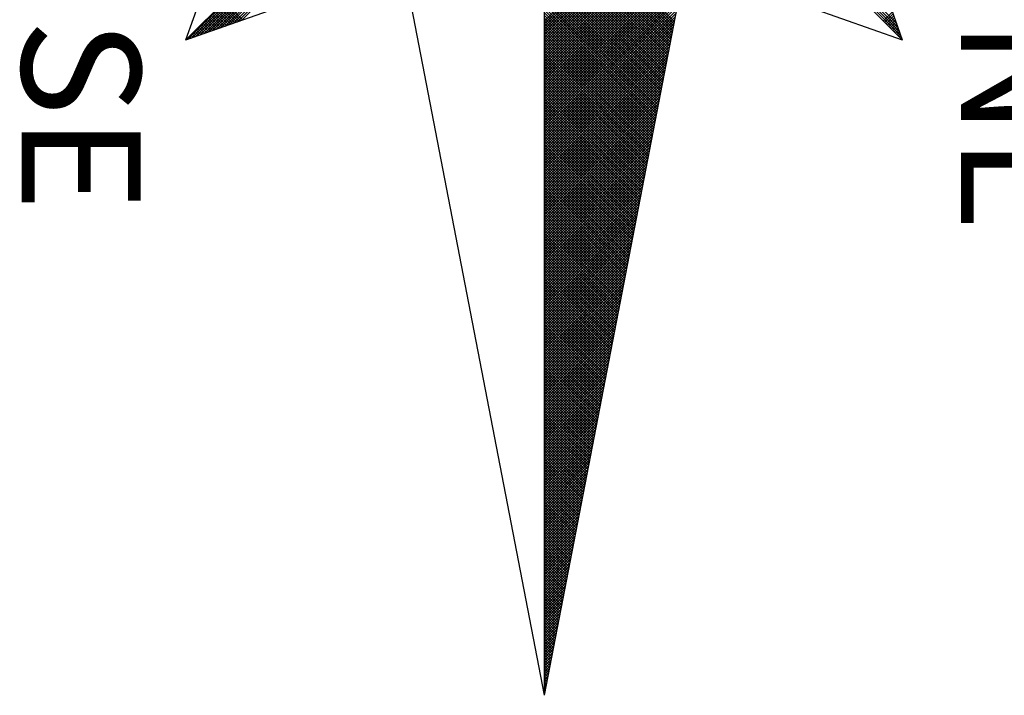
# Model space of a CAD drawing. Units: millimetres. Extents: x 185017 to 185637, y 1672185 to 1672557.
# Drawn here: x 185584 to 185593, y 1672347 to 1672353 of the extents above; entities that cross this region are included whole.
import ezdxf

# ---------------------------------------------------------------- set-up
doc = ezdxf.new("R2010")
doc.units = ezdxf.units.MM
doc.header["$LTSCALE"] = 10
doc.header["$MEASUREMENT"] = 0
doc.layers.get('0').update_dxf_attribs({"linetype": 'CONTINUOUS'})
doc.layers.add('NORTE', color=7, linetype='CONTINUOUS')
doc.styles.add('ROMANT', font='romant', dxfattribs={"height": 0.2})

# ---------------------------------------------------------------- blocks, each defined once
blk = doc.blocks.new('*X12')
at = {"color": 0}
for p, q in [((182560.41, 1662936.6281), (182561.6158, 1662937.8338)), ((182560.4129, 1662936.6133), (182561.6431, 1662937.8435)), ((182560.4158, 1662936.5985), (182561.6704, 1662937.8531)), ((182561.6331, 1662937.7982), (182561.6022, 1662937.829)), ((182561.6419, 1662937.807), (182561.6152, 1662937.8337)), ((182561.6508, 1662937.8158), (182561.6283, 1662937.8383)), ((182561.6596, 1662937.8247), (182561.6414, 1662937.8429)), ((182561.6684, 1662937.8335), (182561.6544, 1662937.8475)), ((182561.6773, 1662937.8424), (182561.6675, 1662937.8521)), ((182561.6861, 1662937.8512), (182561.6806, 1662937.8567)), ((182561.6949, 1662937.86), (182561.6936, 1662937.8613)), ((182560.4072, 1662936.6429), (182561.5885, 1662937.8242)), ((182561.5712, 1662937.7363), (182561.5107, 1662937.7968)), ((182561.58, 1662937.7451), (182561.5238, 1662937.8014)), ((182561.5889, 1662937.754), (182561.5369, 1662937.806)), ((182561.5977, 1662937.7628), (182561.5499, 1662937.8106)), ((182561.6066, 1662937.7716), (182561.563, 1662937.8152)), ((182561.6154, 1662937.7805), (182561.5761, 1662937.8198)), ((182561.6242, 1662937.7893), (182561.5891, 1662937.8244)), ((182561.5749, 1662935.5052), (182560.515, 1662936.5651)), ((182561.5926, 1662935.5052), (182560.5369, 1662936.5609)), ((182561.6103, 1662935.5052), (182560.5588, 1662936.5566)), ((182561.6279, 1662935.5052), (182560.5807, 1662936.5524)), ((182561.6456, 1662935.5052), (182560.6026, 1662936.5482)), ((182561.6633, 1662935.5052), (182560.6245, 1662936.544)), ((182561.681, 1662935.5052), (182560.6464, 1662936.5397)), ((182561.6987, 1662935.5052), (182560.6683, 1662936.5355)), ((182561.7163, 1662935.5052), (182560.6902, 1662936.5313)), ((182561.734, 1662935.5052), (182560.7121, 1662936.5271)), ((182561.7517, 1662935.5052), (182560.734, 1662936.5228)), ((182561.7694, 1662935.5052), (182560.756, 1662936.5186)), ((182561.787, 1662935.5052), (182560.7779, 1662936.5144)), ((182561.8047, 1662935.5052), (182560.7998, 1662936.5102)), ((182561.8224, 1662935.5052), (182560.8217, 1662936.5059)), ((182561.8401, 1662935.5052), (182560.8436, 1662936.5017)), ((182561.8578, 1662935.5052), (182560.8655, 1662936.4975)), ((182561.8754, 1662935.5052), (182560.8874, 1662936.4932)), ((182561.8931, 1662935.5052), (182560.9093, 1662936.489)), ((182561.9108, 1662935.5052), (182560.9312, 1662936.4848)), ((182561.9285, 1662935.5052), (182560.9531, 1662936.4806)), ((182561.9461, 1662935.5052), (182560.975, 1662936.4763)), ((182561.9638, 1662935.5052), (182560.9969, 1662936.4721)), ((182561.9815, 1662935.5052), (182561.0188, 1662936.4679)), ((182561.9992, 1662935.5052), (182561.0407, 1662936.4637)), ((182562.0169, 1662935.5052), (182561.0626, 1662936.4594)), ((182562.0345, 1662935.5052), (182561.0845, 1662936.4552)), ((182562.0522, 1662935.5052), (182561.1064, 1662936.451)), ((182562.0699, 1662935.5052), (182561.1283, 1662936.4468)), ((182562.0876, 1662935.5052), (182561.1502, 1662936.4425)), ((182562.1052, 1662935.5052), (182561.1721, 1662936.4383)), ((182562.1229, 1662935.5052), (182561.194, 1662936.4341)), ((182562.1406, 1662935.5052), (182561.2159, 1662936.4299)), ((182562.1583, 1662935.5052), (182561.2378, 1662936.4256)), ((182562.1759, 1662935.5052), (182561.2597, 1662936.4214)), ((182562.1936, 1662935.5052), (182561.2816, 1662936.4172)), ((182562.2113, 1662935.5052), (182561.3035, 1662936.4129)), ((182562.229, 1662935.5052), (182561.3255, 1662936.4087)), ((182562.2467, 1662935.5052), (182561.3474, 1662936.4045)), ((182560.719, 1662935.5052), (182561.5745, 1662936.3607)), ((182560.7367, 1662935.5052), (182561.5893, 1662936.3578)), ((182560.7544, 1662935.5052), (182561.6041, 1662936.355)), ((182560.7721, 1662935.5052), (182561.619, 1662936.3521)), ((182560.7897, 1662935.5052), (182561.6338, 1662936.3492)), ((182560.8074, 1662935.5052), (182561.6486, 1662936.3464)), ((182560.8251, 1662935.5052), (182561.6634, 1662936.3435)), ((182560.8428, 1662935.5052), (182561.6782, 1662936.3407)), ((182562.2643, 1662935.5052), (182561.3693, 1662936.4003)), ((182562.282, 1662935.5052), (182561.3912, 1662936.396)), ((182562.2997, 1662935.5052), (182561.4131, 1662936.3918)), ((182562.3174, 1662935.5052), (182561.435, 1662936.3876)), ((182562.335, 1662935.5052), (182561.4569, 1662936.3834)), ((182562.3527, 1662935.5052), (182561.4788, 1662936.3791)), ((182562.3704, 1662935.5052), (182561.5007, 1662936.3749)), ((182562.3881, 1662935.5052), (182561.5226, 1662936.3707)), ((182562.4058, 1662935.5052), (182561.5445, 1662936.3665)), ((182562.4234, 1662935.5052), (182561.5664, 1662936.3622)), ((182562.4411, 1662935.5052), (182561.5883, 1662936.358)), ((182562.4588, 1662935.5052), (182561.6102, 1662936.3538)), ((182562.4765, 1662935.5052), (182561.6321, 1662936.3496)), ((182562.4941, 1662935.5052), (182561.654, 1662936.3453)), ((182562.5118, 1662935.5052), (182561.6759, 1662936.3411)), ((182560.8604, 1662935.5052), (182561.693, 1662936.3378)), ((182560.8781, 1662935.5052), (182561.7079, 1662936.3349)), ((182560.8958, 1662935.5052), (182561.7227, 1662936.3321)), ((182560.9135, 1662935.5052), (182561.7375, 1662936.3292)), ((182560.9312, 1662935.5052), (182561.7523, 1662936.3264)), ((182560.9488, 1662935.5052), (182561.7671, 1662936.3235)), ((182560.9665, 1662935.5052), (182561.782, 1662936.3206)), ((182560.9842, 1662935.5052), (182561.7968, 1662936.3178)), ((182561.0019, 1662935.5052), (182561.8116, 1662936.3149)), ((182561.0195, 1662935.5052), (182561.8264, 1662936.3121)), ((182561.0372, 1662935.5052), (182561.8412, 1662936.3092)), ((182561.0549, 1662935.5052), (182561.856, 1662936.3063)), ((182561.0726, 1662935.5052), (182561.8709, 1662936.3035)), ((182561.0903, 1662935.5052), (182561.8857, 1662936.3006)), ((182561.1079, 1662935.5052), (182561.9005, 1662936.2978)), ((182561.1256, 1662935.5052), (182561.9153, 1662936.2949)), ((182561.1433, 1662935.5052), (182561.9301, 1662936.2921)), ((182561.161, 1662935.5052), (182561.945, 1662936.2892)), ((182561.1786, 1662935.5052), (182561.9598, 1662936.2863)), ((182561.1963, 1662935.5052), (182561.9746, 1662936.2835)), ((182561.214, 1662935.5052), (182561.9894, 1662936.2806)), ((182561.2317, 1662935.5052), (182562.0042, 1662936.2778)), ((182561.2494, 1662935.5052), (182562.0191, 1662936.2749)), ((182562.5295, 1662935.5052), (182561.6978, 1662936.3369)), ((182562.5472, 1662935.5052), (182561.7197, 1662936.3326)), ((182562.5649, 1662935.5052), (182561.7416, 1662936.3284)), ((182562.5825, 1662935.5052), (182561.7635, 1662936.3242)), ((182562.6002, 1662935.5052), (182561.7854, 1662936.32)), ((182562.6179, 1662935.5052), (182561.8073, 1662936.3157)), ((182562.6356, 1662935.5052), (182561.8292, 1662936.3115)), ((182562.6532, 1662935.5052), (182561.8511, 1662936.3073)), ((182562.6709, 1662935.5052), (182561.8731, 1662936.3031)), ((182562.6886, 1662935.5052), (182561.895, 1662936.2988)), ((182562.7063, 1662935.5052), (182561.9169, 1662936.2946)), ((182562.724, 1662935.5052), (182561.9388, 1662936.2904)), ((182562.7416, 1662935.5052), (182561.9607, 1662936.2862)), ((182562.7593, 1662935.5052), (182561.9826, 1662936.2819)), ((182562.777, 1662935.5052), (182562.0045, 1662936.2777)), ((182561.267, 1662935.5052), (182562.0339, 1662936.272)), ((182561.2847, 1662935.5052), (182562.0487, 1662936.2692)), ((182561.3024, 1662935.5052), (182562.0635, 1662936.2663)), ((182561.3201, 1662935.5052), (182562.0783, 1662936.2635)), ((182561.3377, 1662935.5052), (182562.0931, 1662936.2606)), ((182561.3554, 1662935.5052), (182562.108, 1662936.2577)), ((182561.3731, 1662935.5052), (182562.1228, 1662936.2549)), ((182561.3908, 1662935.5052), (182562.1376, 1662936.252)), ((182561.4085, 1662935.5052), (182562.1524, 1662936.2492)), ((182561.4261, 1662935.5052), (182562.1672, 1662936.2463)), ((182561.4438, 1662935.5052), (182562.1821, 1662936.2434)), ((182561.4615, 1662935.5052), (182562.1969, 1662936.2406)), ((182561.4792, 1662935.5052), (182562.2117, 1662936.2377)), ((182561.4968, 1662935.5052), (182562.2265, 1662936.2349)), ((182561.5145, 1662935.5052), (182562.2413, 1662936.232)), ((182561.5322, 1662935.5052), (182562.2562, 1662936.2291)), ((182561.5499, 1662935.5052), (182562.271, 1662936.2263)), ((182561.5675, 1662935.5052), (182562.2858, 1662936.2234)), ((182561.5852, 1662935.5052), (182562.3006, 1662936.2206)), ((182561.6029, 1662935.5052), (182562.3154, 1662936.2177)), ((182561.6206, 1662935.5052), (182562.3302, 1662936.2149)), ((182561.6383, 1662935.5052), (182562.3451, 1662936.212)), ((182561.6559, 1662935.5052), (182562.3599, 1662936.2091)), ((182562.7947, 1662935.5052), (182562.0264, 1662936.2735)), ((182562.8123, 1662935.5052), (182562.0483, 1662936.2693)), ((182562.83, 1662935.5052), (182562.0702, 1662936.265)), ((182562.8477, 1662935.5052), (182562.0921, 1662936.2608)), ((182562.8654, 1662935.5052), (182562.114, 1662936.2566)), ((182562.8831, 1662935.5052), (182562.1359, 1662936.2524)), ((182562.9007, 1662935.5052), (182562.1578, 1662936.2481)), ((182562.9184, 1662935.5052), (182562.1797, 1662936.2439)), ((182562.9361, 1662935.5052), (182562.2016, 1662936.2397)), ((182562.9538, 1662935.5052), (182562.2235, 1662936.2354)), ((182562.9714, 1662935.5052), (182562.2454, 1662936.2312)), ((182562.9891, 1662935.5052), (182562.2673, 1662936.227)), ((182563.0068, 1662935.5052), (182562.2892, 1662936.2228)), ((182563.0245, 1662935.5052), (182562.3111, 1662936.2185)), ((182563.0422, 1662935.5052), (182562.333, 1662936.2143)), ((182563.0598, 1662935.5052), (182562.3549, 1662936.2101)), ((182561.6736, 1662935.5052), (182562.3747, 1662936.2063)), ((182561.6913, 1662935.5052), (182562.3895, 1662936.2034)), ((182561.709, 1662935.5052), (182562.4043, 1662936.2006)), ((182561.7266, 1662935.5052), (182562.4192, 1662936.1977)), ((182561.7443, 1662935.5052), (182562.434, 1662936.1948)), ((182561.762, 1662935.5052), (182562.4488, 1662936.192)), ((182561.7797, 1662935.5052), (182562.4636, 1662936.1891)), ((182561.7974, 1662935.5052), (182562.4784, 1662936.1863)), ((182561.815, 1662935.5052), (182562.4932, 1662936.1834)), ((182561.8327, 1662935.5052), (182562.5081, 1662936.1805)), ((182561.8504, 1662935.5052), (182562.5229, 1662936.1777)), ((182561.8681, 1662935.5052), (182562.5377, 1662936.1748)), ((182561.8857, 1662935.5052), (182562.5525, 1662936.172)), ((182561.9034, 1662935.5052), (182562.5673, 1662936.1691)), ((182561.9211, 1662935.5052), (182562.5822, 1662936.1662)), ((182561.9388, 1662935.5052), (182562.597, 1662936.1634)), ((182561.9565, 1662935.5052), (182562.6118, 1662936.1605)), ((182561.9741, 1662935.5052), (182562.6266, 1662936.1577)), ((182561.9918, 1662935.5052), (182562.6414, 1662936.1548)), ((182562.0095, 1662935.5052), (182562.6563, 1662936.152)), ((182562.0272, 1662935.5052), (182562.6711, 1662936.1491)), ((182562.0448, 1662935.5052), (182562.6859, 1662936.1462)), ((182563.0775, 1662935.5052), (182562.3768, 1662936.2059)), ((182563.0952, 1662935.5052), (182562.3987, 1662936.2016)), ((182563.1129, 1662935.5052), (182562.4206, 1662936.1974)), ((182563.1305, 1662935.5052), (182562.4426, 1662936.1932)), ((182563.1482, 1662935.5052), (182562.4645, 1662936.189)), ((182563.1659, 1662935.5052), (182562.4864, 1662936.1847)), ((182563.1836, 1662935.5052), (182562.5083, 1662936.1805)), ((182563.2013, 1662935.5052), (182562.5302, 1662936.1763)), ((182563.2189, 1662935.5052), (182562.5521, 1662936.1721)), ((182563.2366, 1662935.5052), (182562.574, 1662936.1678)), ((182563.2543, 1662935.5052), (182562.5959, 1662936.1636)), ((182563.272, 1662935.5052), (182562.6178, 1662936.1594)), ((182563.2896, 1662935.5052), (182562.6397, 1662936.1551)), ((182563.3073, 1662935.5052), (182562.6616, 1662936.1509)), ((182563.325, 1662935.5052), (182562.6835, 1662936.1467)), ((182562.0625, 1662935.5052), (182562.7007, 1662936.1434)), ((182562.0802, 1662935.5052), (182562.7155, 1662936.1405)), ((182562.0979, 1662935.5052), (182562.7303, 1662936.1377)), ((182562.1156, 1662935.5052), (182562.7452, 1662936.1348)), ((182562.1332, 1662935.5052), (182562.76, 1662936.1319)), ((182562.1509, 1662935.5052), (182562.7748, 1662936.1291)), ((182562.1686, 1662935.5052), (182562.7896, 1662936.1262)), ((182562.1863, 1662935.5052), (182562.8044, 1662936.1234)), ((182562.2039, 1662935.5052), (182562.8193, 1662936.1205)), ((182562.2216, 1662935.5052), (182562.8341, 1662936.1176)), ((182562.2393, 1662935.5052), (182562.8489, 1662936.1148)), ((182562.257, 1662935.5052), (182562.8637, 1662936.1119)), ((182562.2747, 1662935.5052), (182562.8785, 1662936.1091)), ((182562.2923, 1662935.5052), (182562.8933, 1662936.1062)), ((182562.31, 1662935.5052), (182562.9082, 1662936.1033)), ((182562.3277, 1662935.5052), (182562.923, 1662936.1005)), ((182562.3454, 1662935.5052), (182562.9378, 1662936.0976)), ((182562.363, 1662935.5052), (182562.9526, 1662936.0948)), ((182562.3807, 1662935.5052), (182562.9674, 1662936.0919)), ((182562.3984, 1662935.5052), (182562.9823, 1662936.0891)), ((182562.4161, 1662935.5052), (182562.9971, 1662936.0862)), ((182562.4338, 1662935.5052), (182563.0119, 1662936.0833)), ((182562.4514, 1662935.5052), (182563.0267, 1662936.0805)), ((182563.3427, 1662935.5052), (182562.7054, 1662936.1425)), ((182563.3604, 1662935.5052), (182562.7273, 1662936.1382)), ((182563.378, 1662935.5052), (182562.7492, 1662936.134)), ((182563.3957, 1662935.5052), (182562.7711, 1662936.1298)), ((182563.4134, 1662935.5052), (182562.793, 1662936.1256)), ((182563.4311, 1662935.5052), (182562.8149, 1662936.1213)), ((182563.4487, 1662935.5052), (182562.8368, 1662936.1171)), ((182563.4664, 1662935.5052), (182562.8587, 1662936.1129)), ((182563.4841, 1662935.5052), (182562.8806, 1662936.1087)), ((182563.5018, 1662935.5052), (182562.9025, 1662936.1044)), ((182563.5195, 1662935.5052), (182562.9244, 1662936.1002)), ((182563.5371, 1662935.5052), (182562.9463, 1662936.096)), ((182563.5548, 1662935.5052), (182562.9682, 1662936.0918)), ((182563.5725, 1662935.5052), (182562.9901, 1662936.0875)), ((182563.5902, 1662935.5052), (182563.0121, 1662936.0833)), ((182562.4691, 1662935.5052), (182563.0415, 1662936.0776)), ((182562.4868, 1662935.5052), (182563.0564, 1662936.0748)), ((182562.5045, 1662935.5052), (182563.0712, 1662936.0719)), ((182562.5221, 1662935.5052), (182563.086, 1662936.069)), ((182562.5398, 1662935.5052), (182563.1008, 1662936.0662)), ((182562.5575, 1662935.5052), (182563.1156, 1662936.0633)), ((182562.5752, 1662935.5052), (182563.1304, 1662936.0605)), ((182562.5929, 1662935.5052), (182563.1453, 1662936.0576)), ((182562.6105, 1662935.5052), (182563.1601, 1662936.0547)), ((182562.6282, 1662935.5052), (182563.1749, 1662936.0519)), ((182562.6459, 1662935.5052), (182563.1897, 1662936.049)), ((182562.6636, 1662935.5052), (182563.2045, 1662936.0462)), ((182562.6812, 1662935.5052), (182563.2194, 1662936.0433)), ((182562.6989, 1662935.5052), (182563.2342, 1662936.0404)), ((182562.7166, 1662935.5052), (182563.249, 1662936.0376)), ((182562.7343, 1662935.5052), (182563.2638, 1662936.0347)), ((182562.752, 1662935.5052), (182563.2786, 1662936.0319)), ((182562.7696, 1662935.5052), (182563.2934, 1662936.029)), ((182562.7873, 1662935.5052), (182563.3083, 1662936.0262)), ((182562.805, 1662935.5052), (182563.3231, 1662936.0233)), ((182562.8227, 1662935.5052), (182563.3379, 1662936.0204)), ((182562.8403, 1662935.5052), (182563.3527, 1662936.0176)), ((182562.858, 1662935.5052), (182563.3675, 1662936.0147)), ((182563.6078, 1662935.5052), (182563.034, 1662936.0791)), ((182563.6255, 1662935.5052), (182563.0559, 1662936.0749)), ((182563.6432, 1662935.5052), (182563.0778, 1662936.0706)), ((182563.6609, 1662935.5052), (182563.0997, 1662936.0664)), ((182563.6786, 1662935.5052), (182563.1216, 1662936.0622)), ((182563.6962, 1662935.5052), (182563.1435, 1662936.0579)), ((182563.7139, 1662935.5052), (182563.1654, 1662936.0537)), ((182563.7316, 1662935.5052), (182563.1873, 1662936.0495)), ((182563.7493, 1662935.5052), (182563.2092, 1662936.0453)), ((182563.7669, 1662935.5052), (182563.2311, 1662936.041)), ((182563.7846, 1662935.5052), (182563.253, 1662936.0368)), ((182563.8023, 1662935.5052), (182563.2749, 1662936.0326)), ((182563.82, 1662935.5052), (182563.2968, 1662936.0284)), ((182563.8377, 1662935.5052), (182563.3187, 1662936.0241)), ((182563.8553, 1662935.5052), (182563.3406, 1662936.0199)), ((182563.873, 1662935.5052), (182563.3625, 1662936.0157)), ((182562.8757, 1662935.5052), (182563.3824, 1662936.0119)), ((182562.8934, 1662935.5052), (182563.3972, 1662936.009)), ((182562.9111, 1662935.5052), (182563.412, 1662936.0061)), ((182562.9287, 1662935.5052), (182563.4268, 1662936.0033)), ((182562.9464, 1662935.5052), (182563.4416, 1662936.0004)), ((182562.9641, 1662935.5052), (182563.4565, 1662935.9976)), ((182562.9818, 1662935.5052), (182563.4713, 1662935.9947)), ((182562.9994, 1662935.5052), (182563.4861, 1662935.9918)), ((182563.0171, 1662935.5052), (182563.5009, 1662935.989)), ((182563.0348, 1662935.5052), (182563.5157, 1662935.9861)), ((182563.0525, 1662935.5052), (182563.5305, 1662935.9833)), ((182563.0702, 1662935.5052), (182563.5454, 1662935.9804)), ((182563.0878, 1662935.5052), (182563.5602, 1662935.9775)), ((182563.1055, 1662935.5052), (182563.575, 1662935.9747)), ((182563.1232, 1662935.5052), (182563.5898, 1662935.9718)), ((182563.1409, 1662935.5052), (182563.6046, 1662935.969)), ((182563.1585, 1662935.5052), (182563.6195, 1662935.9661)), ((182563.1762, 1662935.5052), (182563.6343, 1662935.9632)), ((182563.1939, 1662935.5052), (182563.6491, 1662935.9604)), ((182563.2116, 1662935.5052), (182563.6639, 1662935.9575)), ((182563.2293, 1662935.5052), (182563.6787, 1662935.9547)), ((182563.2469, 1662935.5052), (182563.6935, 1662935.9518)), ((182563.8907, 1662935.5052), (182563.3844, 1662936.0115)), ((182563.9084, 1662935.5052), (182563.4063, 1662936.0072)), ((182563.926, 1662935.5052), (182563.4282, 1662936.003)), ((182563.9437, 1662935.5052), (182563.4501, 1662935.9988)), ((182563.9614, 1662935.5052), (182563.472, 1662935.9946)), ((182563.9791, 1662935.5052), (182563.4939, 1662935.9903)), ((182563.9967, 1662935.5052), (182563.5158, 1662935.9861)), ((182564.0144, 1662935.5052), (182563.5377, 1662935.9819)), ((182564.0321, 1662935.5052), (182563.5597, 1662935.9776)), ((182564.0498, 1662935.5052), (182563.5816, 1662935.9734)), ((182564.0675, 1662935.5052), (182563.6035, 1662935.9692)), ((182564.0851, 1662935.5052), (182563.6254, 1662935.965)), ((182564.1028, 1662935.5052), (182563.6473, 1662935.9607)), ((182564.1205, 1662935.5052), (182563.6692, 1662935.9565)), ((182564.1382, 1662935.5052), (182563.6911, 1662935.9523)), ((182563.2646, 1662935.5052), (182563.7084, 1662935.949)), ((182563.2823, 1662935.5052), (182563.7232, 1662935.9461)), ((182563.3, 1662935.5052), (182563.738, 1662935.9432)), ((182563.3176, 1662935.5052), (182563.7528, 1662935.9404)), ((182563.3353, 1662935.5052), (182563.7676, 1662935.9375)), ((182563.353, 1662935.5052), (182563.7825, 1662935.9347)), ((182563.3707, 1662935.5052), (182563.7973, 1662935.9318)), ((182563.3883, 1662935.5052), (182563.8121, 1662935.9289)), ((182563.406, 1662935.5052), (182563.8269, 1662935.9261)), ((182563.4237, 1662935.5052), (182563.8417, 1662935.9232)), ((182563.4414, 1662935.5052), (182563.8566, 1662935.9204)), ((182563.4591, 1662935.5052), (182563.8714, 1662935.9175)), ((182563.4767, 1662935.5052), (182563.8862, 1662935.9146)), ((182563.4944, 1662935.5052), (182563.901, 1662935.9118)), ((182563.5121, 1662935.5052), (182563.9158, 1662935.9089)), ((182563.5298, 1662935.5052), (182563.9306, 1662935.9061)), ((182563.5474, 1662935.5052), (182563.9455, 1662935.9032)), ((182563.5651, 1662935.5052), (182563.9603, 1662935.9003)), ((182563.5828, 1662935.5052), (182563.9751, 1662935.8975)), ((182563.6005, 1662935.5052), (182563.9899, 1662935.8946)), ((182563.6182, 1662935.5052), (182564.0047, 1662935.8918)), ((182563.6358, 1662935.5052), (182564.0196, 1662935.8889)), ((182563.6535, 1662935.5052), (182564.0344, 1662935.8861)), ((182564.1558, 1662935.5052), (182563.713, 1662935.9481)), ((182564.1735, 1662935.5052), (182563.7349, 1662935.9438)), ((182564.1912, 1662935.5052), (182563.7568, 1662935.9396)), ((182564.2089, 1662935.5052), (182563.7787, 1662935.9354)), ((182564.2266, 1662935.5052), (182563.8006, 1662935.9312)), ((182564.2442, 1662935.5052), (182563.8225, 1662935.9269)), ((182564.2619, 1662935.5052), (182563.8444, 1662935.9227)), ((182564.2796, 1662935.5052), (182563.8663, 1662935.9185)), ((182564.2973, 1662935.5052), (182563.8882, 1662935.9143)), ((182564.3149, 1662935.5052), (182563.9101, 1662935.91)), ((182564.3326, 1662935.5052), (182563.932, 1662935.9058)), ((182564.3503, 1662935.5052), (182563.9539, 1662935.9016)), ((182564.368, 1662935.5052), (182563.9758, 1662935.8973)), ((182564.3857, 1662935.5052), (182563.9977, 1662935.8931)), ((182564.4033, 1662935.5052), (182564.0196, 1662935.8889)), ((182563.6712, 1662935.5052), (182564.0492, 1662935.8832)), ((182563.6889, 1662935.5052), (182564.064, 1662935.8803)), ((182563.7065, 1662935.5052), (182564.0788, 1662935.8775)), ((182563.7242, 1662935.5052), (182564.0936, 1662935.8746)), ((182563.7419, 1662935.5052), (182564.1085, 1662935.8718)), ((182563.7596, 1662935.5052), (182564.1233, 1662935.8689)), ((182563.7773, 1662935.5052), (182564.1381, 1662935.866)), ((182563.7949, 1662935.5052), (182564.1529, 1662935.8632)), ((182563.8126, 1662935.5052), (182564.1677, 1662935.8603)), ((182563.8303, 1662935.5052), (182564.1826, 1662935.8575)), ((182563.848, 1662935.5052), (182564.1974, 1662935.8546)), ((182563.8656, 1662935.5052), (182564.2122, 1662935.8517)), ((182563.8833, 1662935.5052), (182564.227, 1662935.8489)), ((182563.901, 1662935.5052), (182564.2418, 1662935.846)), ((182563.9187, 1662935.5052), (182564.2567, 1662935.8432)), ((182563.9364, 1662935.5052), (182564.2715, 1662935.8403)), ((182563.954, 1662935.5052), (182564.2863, 1662935.8374)), ((182563.9717, 1662935.5052), (182564.3011, 1662935.8346)), ((182563.9894, 1662935.5052), (182564.3159, 1662935.8317)), ((182564.0071, 1662935.5052), (182564.3307, 1662935.8289)), ((182564.0247, 1662935.5052), (182564.3456, 1662935.826)), ((182564.421, 1662935.5052), (182564.0415, 1662935.8847)), ((182564.0424, 1662935.5052), (182564.3604, 1662935.8232)), ((182564.4387, 1662935.5052), (182564.0634, 1662935.8804)), ((182564.4564, 1662935.5052), (182564.0853, 1662935.8762)), ((182564.474, 1662935.5052), (182564.1072, 1662935.872)), ((182564.4917, 1662935.5052), (182564.1292, 1662935.8678)), ((182564.5094, 1662935.5052), (182564.1511, 1662935.8635)), ((182564.5271, 1662935.5052), (182564.173, 1662935.8593)), ((182564.5448, 1662935.5052), (182564.1949, 1662935.8551)), ((182564.5624, 1662935.5052), (182564.2168, 1662935.8509)), ((182564.5801, 1662935.5052), (182564.2387, 1662935.8466)), ((182564.5978, 1662935.5052), (182564.2606, 1662935.8424)), ((182564.6155, 1662935.5052), (182564.2825, 1662935.8382)), ((182564.6331, 1662935.5052), (182564.3044, 1662935.834)), ((182564.6508, 1662935.5052), (182564.3263, 1662935.8297)), ((182564.6685, 1662935.5052), (182564.3482, 1662935.8255)), ((182564.6862, 1662935.5052), (182564.3701, 1662935.8213)), ((182564.0601, 1662935.5052), (182564.3752, 1662935.8203)), ((182564.0778, 1662935.5052), (182564.39, 1662935.8174)), ((182564.0955, 1662935.5052), (182564.4048, 1662935.8146)), ((182564.1131, 1662935.5052), (182564.4197, 1662935.8117)), ((182564.1308, 1662935.5052), (182564.4345, 1662935.8089)), ((182564.1485, 1662935.5052), (182564.4493, 1662935.806)), ((182564.1662, 1662935.5052), (182564.4641, 1662935.8031)), ((182564.1838, 1662935.5052), (182564.4789, 1662935.8003)), ((182564.2015, 1662935.5052), (182564.4937, 1662935.7974)), ((182564.2192, 1662935.5052), (182564.5086, 1662935.7946)), ((182564.2369, 1662935.5052), (182564.5234, 1662935.7917)), ((182564.2546, 1662935.5052), (182564.5382, 1662935.7888)), ((182564.2722, 1662935.5052), (182564.553, 1662935.786)), ((182564.2899, 1662935.5052), (182564.5678, 1662935.7831)), ((182564.3076, 1662935.5052), (182564.5827, 1662935.7803)), ((182564.3253, 1662935.5052), (182564.5975, 1662935.7774)), ((182564.3429, 1662935.5052), (182564.6123, 1662935.7745)), ((182564.3606, 1662935.5052), (182564.6271, 1662935.7717)), ((182564.3783, 1662935.5052), (182564.6419, 1662935.7688)), ((182564.7039, 1662935.5052), (182564.392, 1662935.8171)), ((182564.396, 1662935.5052), (182564.6568, 1662935.766)), ((182564.4137, 1662935.5052), (182564.6716, 1662935.7631)), ((182564.7215, 1662935.5052), (182564.4139, 1662935.8128)), ((182564.4313, 1662935.5052), (182564.6864, 1662935.7602)), ((182564.7392, 1662935.5052), (182564.4358, 1662935.8086)), ((182564.449, 1662935.5052), (182564.7012, 1662935.7574)), ((182564.7569, 1662935.5052), (182564.4577, 1662935.8044)), ((182564.7746, 1662935.5052), (182564.4796, 1662935.8001)), ((182564.7922, 1662935.5052), (182564.5015, 1662935.7959)), ((182564.8099, 1662935.5052), (182564.5234, 1662935.7917)), ((182564.8276, 1662935.5052), (182564.5453, 1662935.7875)), ((182564.8453, 1662935.5052), (182564.5672, 1662935.7832)), ((182564.863, 1662935.5052), (182564.5891, 1662935.779)), ((182564.8806, 1662935.5052), (182564.611, 1662935.7748)), ((182564.8983, 1662935.5052), (182564.6329, 1662935.7706)), ((182564.916, 1662935.5052), (182564.6548, 1662935.7663)), ((182564.9337, 1662935.5052), (182564.6767, 1662935.7621)), ((182564.9513, 1662935.5052), (182564.6987, 1662935.7579)), ((182564.4667, 1662935.5052), (182564.716, 1662935.7545)), ((182564.4844, 1662935.5052), (182564.7308, 1662935.7517)), ((182564.502, 1662935.5052), (182564.7457, 1662935.7488)), ((182564.5197, 1662935.5052), (182564.7605, 1662935.746)), ((182564.5374, 1662935.5052), (182564.7753, 1662935.7431)), ((182564.5551, 1662935.5052), (182564.7901, 1662935.7402)), ((182564.5728, 1662935.5052), (182564.8049, 1662935.7374)), ((182564.5904, 1662935.5052), (182564.8198, 1662935.7345)), ((182564.6081, 1662935.5052), (182564.8346, 1662935.7317)), ((182564.6258, 1662935.5052), (182564.8494, 1662935.7288)), ((182564.6435, 1662935.5052), (182564.8642, 1662935.7259)), ((182564.6611, 1662935.5052), (182564.879, 1662935.7231)), ((182564.6788, 1662935.5052), (182564.8938, 1662935.7202)), ((182564.6965, 1662935.5052), (182564.9087, 1662935.7174)), ((182564.7142, 1662935.5052), (182564.9235, 1662935.7145)), ((182564.969, 1662935.5052), (182564.7206, 1662935.7537)), ((182564.7319, 1662935.5052), (182564.9383, 1662935.7116)), ((182564.9867, 1662935.5052), (182564.7425, 1662935.7494)), ((182564.7495, 1662935.5052), (182564.9531, 1662935.7088)), ((182565.0044, 1662935.5052), (182564.7644, 1662935.7452)), ((182564.7672, 1662935.5052), (182564.9679, 1662935.7059)), ((182564.7849, 1662935.5052), (182564.9828, 1662935.7031)), ((182565.0221, 1662935.5052), (182564.7863, 1662935.741)), ((182564.8026, 1662935.5052), (182564.9976, 1662935.7002)), ((182565.0397, 1662935.5052), (182564.8082, 1662935.7368)), ((182564.8202, 1662935.5052), (182565.0124, 1662935.6973)), ((182565.0574, 1662935.5052), (182564.8301, 1662935.7325)), ((182564.8379, 1662935.5052), (182565.0272, 1662935.6945)), ((182565.0751, 1662935.5052), (182564.852, 1662935.7283)), ((182564.8556, 1662935.5052), (182565.042, 1662935.6916)), ((182565.0928, 1662935.5052), (182564.8739, 1662935.7241)), ((182565.1104, 1662935.5052), (182564.8958, 1662935.7198)), ((182565.1281, 1662935.5052), (182564.9177, 1662935.7156)), ((182565.1458, 1662935.5052), (182564.9396, 1662935.7114)), ((182565.1635, 1662935.5052), (182564.9615, 1662935.7072)), ((182565.1812, 1662935.5052), (182564.9834, 1662935.7029)), ((182565.1988, 1662935.5052), (182565.0053, 1662935.6987)), ((182565.2165, 1662935.5052), (182565.0272, 1662935.6945)), ((182564.8733, 1662935.5052), (182565.0569, 1662935.6888)), ((182564.891, 1662935.5052), (182565.0717, 1662935.6859)), ((182564.9086, 1662935.5052), (182565.0865, 1662935.6831)), ((182564.9263, 1662935.5052), (182565.1013, 1662935.6802)), ((182564.944, 1662935.5052), (182565.1161, 1662935.6773)), ((182564.9617, 1662935.5052), (182565.1309, 1662935.6745)), ((182564.9793, 1662935.5052), (182565.1458, 1662935.6716)), ((182564.997, 1662935.5052), (182565.1606, 1662935.6688)), ((182565.0147, 1662935.5052), (182565.1754, 1662935.6659)), ((182565.0324, 1662935.5052), (182565.1902, 1662935.663)), ((182565.2342, 1662935.5052), (182565.0491, 1662935.6903)), ((182565.0501, 1662935.5052), (182565.205, 1662935.6602)), ((182565.0677, 1662935.5052), (182565.2199, 1662935.6573)), ((182565.2519, 1662935.5052), (182565.071, 1662935.686)), ((182565.0854, 1662935.5052), (182565.2347, 1662935.6545)), ((182565.2695, 1662935.5052), (182565.0929, 1662935.6818)), ((182565.1031, 1662935.5052), (182565.2495, 1662935.6516)), ((182565.2872, 1662935.5052), (182565.1148, 1662935.6776)), ((182565.1208, 1662935.5052), (182565.2643, 1662935.6487)), ((182565.3049, 1662935.5052), (182565.1367, 1662935.6734)), ((182565.1384, 1662935.5052), (182565.2791, 1662935.6459)), ((182565.1561, 1662935.5052), (182565.2939, 1662935.643)), ((182565.3226, 1662935.5052), (182565.1586, 1662935.6691)), ((182565.1738, 1662935.5052), (182565.3088, 1662935.6402)), ((182565.3403, 1662935.5052), (182565.1805, 1662935.6649)), ((182565.1915, 1662935.5052), (182565.3236, 1662935.6373)), ((182565.3579, 1662935.5052), (182565.2024, 1662935.6607)), ((182565.2091, 1662935.5052), (182565.3384, 1662935.6344)), ((182565.3756, 1662935.5052), (182565.2243, 1662935.6565)), ((182565.2268, 1662935.5052), (182565.3532, 1662935.6316)), ((182565.2445, 1662935.5052), (182565.368, 1662935.6287)), ((182565.3933, 1662935.5052), (182565.2463, 1662935.6522)), ((182565.411, 1662935.5052), (182565.2682, 1662935.648)), ((182565.4286, 1662935.5052), (182565.2901, 1662935.6438)), ((182565.4463, 1662935.5052), (182565.312, 1662935.6395)), ((182565.464, 1662935.5052), (182565.3339, 1662935.6353)), ((182565.4817, 1662935.5052), (182565.3558, 1662935.6311)), ((182565.4994, 1662935.5052), (182565.3777, 1662935.6269)), ((182565.2622, 1662935.5052), (182565.3829, 1662935.6259)), ((182565.2799, 1662935.5052), (182565.3977, 1662935.623)), ((182565.2975, 1662935.5052), (182565.4125, 1662935.6202)), ((182565.3152, 1662935.5052), (182565.4273, 1662935.6173)), ((182565.3329, 1662935.5052), (182565.4421, 1662935.6144)), ((182565.3506, 1662935.5052), (182565.457, 1662935.6116)), ((182565.3682, 1662935.5052), (182565.4718, 1662935.6087)), ((182565.3859, 1662935.5052), (182565.4866, 1662935.6059)), ((182565.517, 1662935.5052), (182565.3996, 1662935.6226)), ((182565.4036, 1662935.5052), (182565.5014, 1662935.603)), ((182565.4213, 1662935.5052), (182565.5162, 1662935.6001)), ((182565.5347, 1662935.5052), (182565.4215, 1662935.6184)), ((182565.439, 1662935.5052), (182565.531, 1662935.5973)), ((182565.5524, 1662935.5052), (182565.4434, 1662935.6142)), ((182565.4566, 1662935.5052), (182565.5459, 1662935.5944)), ((182565.5701, 1662935.5052), (182565.4653, 1662935.61)), ((182565.4743, 1662935.5052), (182565.5607, 1662935.5916)), ((182565.5877, 1662935.5052), (182565.4872, 1662935.6057)), ((182565.492, 1662935.5052), (182565.5755, 1662935.5887)), ((182565.6054, 1662935.5052), (182565.5091, 1662935.6015)), ((182565.5097, 1662935.5052), (182565.5903, 1662935.5858)), ((182565.5273, 1662935.5052), (182565.6051, 1662935.583)), ((182565.6231, 1662935.5052), (182565.531, 1662935.5973)), ((182565.545, 1662935.5052), (182565.62, 1662935.5801)), ((182565.6408, 1662935.5052), (182565.5529, 1662935.5931)), ((182565.5627, 1662935.5052), (182565.6348, 1662935.5773)), ((182565.6585, 1662935.5052), (182565.5748, 1662935.5888)), ((182565.5804, 1662935.5052), (182565.6496, 1662935.5744)), ((182565.6761, 1662935.5052), (182565.5967, 1662935.5846)), ((182565.5981, 1662935.5052), (182565.6644, 1662935.5715)), ((182565.6157, 1662935.5052), (182565.6792, 1662935.5687)), ((182565.6938, 1662935.5052), (182565.6186, 1662935.5804)), ((182565.6334, 1662935.5052), (182565.694, 1662935.5658)), ((182565.7115, 1662935.5052), (182565.6405, 1662935.5762)), ((182565.6511, 1662935.5052), (182565.7089, 1662935.563)), ((182565.7292, 1662935.5052), (182565.6624, 1662935.5719)), ((182565.7468, 1662935.5052), (182565.6843, 1662935.5677)), ((182565.7645, 1662935.5052), (182565.7062, 1662935.5635)), ((182565.6688, 1662935.5052), (182565.7237, 1662935.5601)), ((182565.6864, 1662935.5052), (182565.7385, 1662935.5573)), ((182565.7041, 1662935.5052), (182565.7533, 1662935.5544)), ((182565.7218, 1662935.5052), (182565.7681, 1662935.5515)), ((182565.7822, 1662935.5052), (182565.7281, 1662935.5593)), ((182565.7395, 1662935.5052), (182565.783, 1662935.5487)), ((182565.7999, 1662935.5052), (182565.75, 1662935.555)), ((182565.7572, 1662935.5052), (182565.7978, 1662935.5458)), ((182565.8175, 1662935.5052), (182565.7719, 1662935.5508)), ((182565.7748, 1662935.5052), (182565.8126, 1662935.543)), ((182565.7925, 1662935.5052), (182565.8274, 1662935.5401)), ((182565.8352, 1662935.5052), (182565.7938, 1662935.5466)), ((182565.8102, 1662935.5052), (182565.8422, 1662935.5372)), ((182565.8529, 1662935.5052), (182565.8158, 1662935.5423)), ((182565.8279, 1662935.5052), (182565.8571, 1662935.5344)), ((182565.8706, 1662935.5052), (182565.8377, 1662935.5381)), ((182565.8455, 1662935.5052), (182565.8719, 1662935.5315)), ((182565.8883, 1662935.5052), (182565.8596, 1662935.5339)), ((182565.8632, 1662935.5052), (182565.8867, 1662935.5287)), ((182565.8809, 1662935.5052), (182565.9015, 1662935.5258)), ((182565.9059, 1662935.5052), (182565.8815, 1662935.5297)), ((182565.8986, 1662935.5052), (182565.9163, 1662935.5229)), ((182565.9236, 1662935.5052), (182565.9034, 1662935.5254)), ((182565.9163, 1662935.5052), (182565.9311, 1662935.5201)), ((182565.9413, 1662935.5052), (182565.9253, 1662935.5212)), ((182565.9339, 1662935.5052), (182565.946, 1662935.5172)), ((182565.959, 1662935.5052), (182565.9472, 1662935.517)), ((182565.9516, 1662935.5052), (182565.9608, 1662935.5144)), ((182565.9766, 1662935.5052), (182565.9691, 1662935.5128)), ((182565.9693, 1662935.5052), (182565.9756, 1662935.5115)), ((182565.987, 1662935.5052), (182565.9904, 1662935.5086)), ((182565.9943, 1662935.5052), (182565.991, 1662935.5085)), ((182566.0046, 1662935.5052), (182566.0052, 1662935.5058)), ((182561.5779, 1662933.487), (182560.6026, 1662934.4622)), ((182561.5682, 1662933.5143), (182560.6175, 1662934.4651)), ((182561.6936, 1662933.1591), (182560.4248, 1662934.4279)), ((182561.684, 1662933.1864), (182560.4396, 1662934.4308)), ((182561.6743, 1662933.2137), (182560.4545, 1662934.4336)), ((182561.6647, 1662933.2411), (182560.4693, 1662934.4365)), ((182561.655, 1662933.2684), (182560.4841, 1662934.4393)), ((182561.6454, 1662933.2957), (182560.4989, 1662934.4422)), ((182561.6357, 1662933.323), (182560.5137, 1662934.445)), ((182561.6261, 1662933.3504), (182560.5286, 1662934.4479)), ((182561.6165, 1662933.3777), (182560.5434, 1662934.4508)), ((182561.6068, 1662933.405), (182560.5582, 1662934.4536)), ((182561.5972, 1662933.4323), (182560.573, 1662934.4565)), ((182561.5875, 1662933.4597), (182560.5878, 1662934.4593)), ((182561.4438, 1662933.4015), (182561.5652, 1662933.5229)), ((182561.4526, 1662933.3927), (182561.5698, 1662933.5099)), ((182561.4615, 1662933.3838), (182561.5744, 1662933.4968)), ((182561.4703, 1662933.375), (182561.579, 1662933.4837)), ((182561.4791, 1662933.3662), (182561.5836, 1662933.4707)), ((182561.488, 1662933.3573), (182561.5882, 1662933.4576)), ((182561.4968, 1662933.3485), (182561.5929, 1662933.4445)), ((182561.5056, 1662933.3397), (182561.5975, 1662933.4315)), ((182561.5145, 1662933.3308), (182561.6021, 1662933.4184)), ((182561.5233, 1662933.322), (182561.6067, 1662933.4053)), ((182561.5322, 1662933.3131), (182561.6113, 1662933.3923)), ((182561.541, 1662933.3043), (182561.6159, 1662933.3792)), ((182561.5498, 1662933.2955), (182561.6205, 1662933.3661)), ((182561.5587, 1662933.2866), (182561.6251, 1662933.3531)), ((182561.5675, 1662933.2778), (182561.6298, 1662933.34)), ((182561.5764, 1662933.2689), (182561.6344, 1662933.3269)), ((182561.5852, 1662933.2601), (182561.639, 1662933.3139)), ((182561.594, 1662933.2513), (182561.6436, 1662933.3008)), ((182561.6029, 1662933.2424), (182561.6482, 1662933.2877)), ((182561.6117, 1662933.2336), (182561.6528, 1662933.2747)), ((182561.6206, 1662933.2247), (182561.6574, 1662933.2616)), ((182561.6294, 1662933.2159), (182561.662, 1662933.2486)), ((182561.6382, 1662933.2071), (182561.6667, 1662933.2355)), ((182561.6471, 1662933.1982), (182561.6713, 1662933.2224)), ((182561.6559, 1662933.1894), (182561.6759, 1662933.2094)), ((182561.6647, 1662933.1806), (182561.6805, 1662933.1963)), ((182561.6736, 1662933.1717), (182561.6851, 1662933.1832)), ((182561.6824, 1662933.1629), (182561.6897, 1662933.1702)), ((182561.6913, 1662933.154), (182561.6943, 1662933.1571))]:
    blk.add_line(p, q, dxfattribs=at)
blk = doc.blocks.new('NORTEGEO')
at = {"layer": 'NORTE', "color": 7}
for p, q in [((-2.3576, -2.3576), (2.3576, 2.3576)), ((-2.3576, 2.3576), (2.3576, -2.3576)), ((2.3576, 2.3576), (0.929, 1.8532)), ((2.3576, 2.3576), (1.8532, 0.929)), ((1.0785, 1.0785), (6.6682, 0)), ((-6.6682, 0), (6.6682, 0)), ((1.0785, -1.0785), (6.6682, 0)), ((1.8532, -0.929), (2.3576, -2.3576)), ((0.929, -1.8532), (2.3576, -2.3576))]:
    blk.add_line(p, q, dxfattribs=at)
at = {"layer": 'NORTE'}
blk.add_blockref('*X12', (-182559.3401, -1662935.5052), dxfattribs=at)
at = {"layer": 'NORTE', "color": 7, "style": 'ROMANT'}
for s, p in [('NE', (2.2196, 2.7415)), ('SE', (2.2196, -3.4353))]:
    blk.add_text(s, height=0.78147, dxfattribs=at).set_placement(p)

msp = doc.modelspace()

# ---------------------------------------------------------------- block references
at = {"layer": 'NORTE', "ltscale": 0.75, "xscale": 1.342528479639441, "yscale": 1.342528479639441, "zscale": 1.342528479715885, "rotation": 270}
msp.add_blockref('NORTEGEO', (185589.1042, 1672355.545), dxfattribs=at)

doc.saveas('drawing.dxf')
